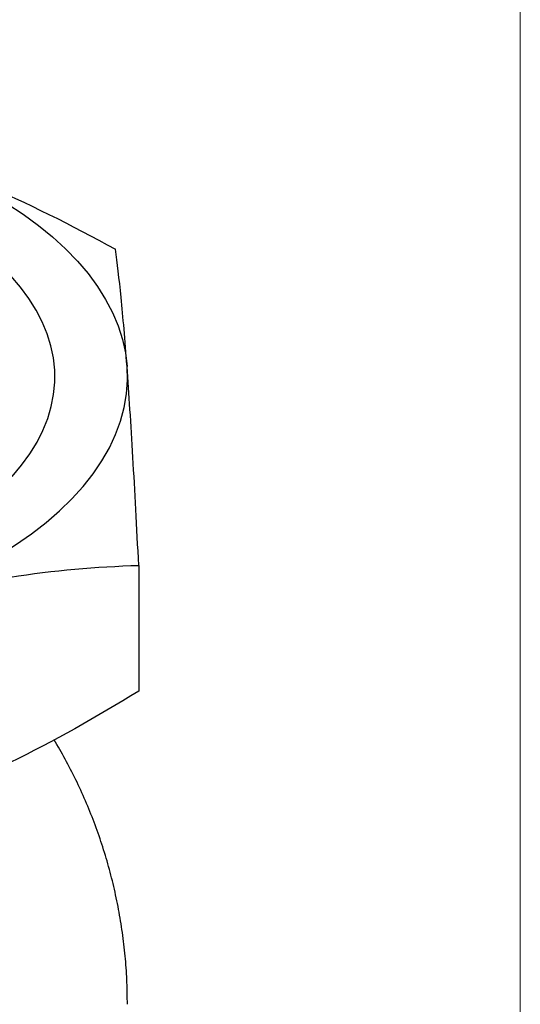
# Model space of a CAD drawing. Units: millimetres. Extents: x 2 to 146, y 2 to 102.
# Drawn here: x 136 to 146, y 28 to 48 of the extents above; entities that cross this region are included whole.
import ezdxf

# ---------------------------------------------------------------- set-up
doc = ezdxf.new("R2010")
doc.units = ezdxf.units.MM
doc.header["$LTSCALE"] = 0.5

msp = doc.modelspace()

# ---------------------------------------------------------------- linework, layer by layer
at = {"color": 7, "linetype": 'Continuous', "lineweight": 18}
msp.add_line((146, 102.5), (146, 2.5), dxfattribs=at)
at = {"color": 7, "linetype": 'Continuous', "lineweight": 25}
msp.add_line((138.11, 37.123), (138.11, 34.522), dxfattribs=at)
at = {"color": 7, "linetype": 'Continuous', "lineweight": 25, "flags": 128}
for points in [[(132.01, 46.029), (132.488, 45.891), (132.953, 45.741), (133.402, 45.579), (133.836, 45.406), (134.252, 45.222), (134.649, 45.027), (135.028, 44.823), (135.386, 44.609), (135.722, 44.386), (136.037, 44.154), (136.329, 43.915), (136.598, 43.669), (136.842, 43.416), (137.062, 43.157), (137.256, 42.893), (137.425, 42.624), (137.567, 42.352), (137.683, 42.075), (137.772, 41.797), (137.834, 41.516), (137.868, 41.234)], [(135.495, 38.961), (135.689, 39.192), (135.86, 39.428), (136.007, 39.669), (136.13, 39.912), (136.228, 40.159), (136.302, 40.408), (136.35, 40.659), (136.374, 40.911), (136.372, 41.163), (136.345, 41.414), (136.293, 41.665), (136.216, 41.914), (136.114, 42.16), (135.988, 42.404), (135.837, 42.643), (135.663, 42.879), (135.465, 43.109)], [(132.734, 36.224), (133.191, 36.38), (133.632, 36.548), (134.057, 36.727), (134.463, 36.916), (134.851, 37.116), (135.218, 37.326), (135.565, 37.545), (135.891, 37.772), (136.194, 38.008), (136.474, 38.25), (136.73, 38.5), (136.961, 38.756), (137.168, 39.018), (137.348, 39.285), (137.503, 39.556), (137.631, 39.83), (137.733, 40.108), (137.808, 40.388), (137.855, 40.669), (137.875, 40.952), (137.868, 41.234)]]:
    msp.add_lwpolyline(points, dxfattribs=at)
at = {"color": 7, "linetype": 'Continuous', "lineweight": 25}
for points, knots in [([(132.01, 46.029), (132.485, 45.9), (132.961, 45.751), (133.917, 45.414), (134.391, 45.227), (135.798, 44.623), (136.718, 44.161), (137.627, 43.661)], [0, 0, 0, 0, 0.25, 0.25, 0.5, 0.5, 1, 1, 1, 1]), ([(137.868, 41.234), (137.848, 41.511), (137.827, 41.77), (137.786, 42.244), (137.766, 42.461), (137.706, 43.057), (137.666, 43.384), (137.627, 43.661)], [0, 0, 0, 0, 0.25, 0.25, 0.5, 0.5, 1, 1, 1, 1]), ([(138.11, 37.123), (138.07, 37.915), (138.03, 38.666), (137.95, 40.047), (137.909, 40.677), (137.868, 41.234)], [0, 0, 0, 0, 0.5, 0.5, 1, 1, 1, 1]), ([(132.734, 36.224), (133.191, 36.371), (133.649, 36.5), (134.555, 36.717), (135.006, 36.806), (136.348, 37.021), (137.233, 37.096), (138.11, 37.123)], [0, 0, 0, 0, 0.25, 0.25, 0.5, 0.5, 1, 1, 1, 1]), ([(138.11, 34.522), (137.232, 33.981), (136.348, 33.483), (134.561, 32.611), (133.659, 32.238), (132.288, 31.793), (131.829, 31.663), (130.92, 31.446), (130.469, 31.357), (129.124, 31.141), (128.238, 31.066), (127.359, 31.038)], [0, 0, 0, 0, 0.25, 0.25, 0.5, 0.5, 0.625, 0.625, 0.75, 0.75, 1, 1, 1, 1]), ([(137.875, 28.045), (137.874, 28.194), (137.871, 28.507), (137.838, 28.982), (137.784, 29.468), (137.708, 29.949), (137.61, 30.425), (137.491, 30.894), (137.351, 31.356), (137.191, 31.811), (137.011, 32.256), (136.811, 32.691), (136.596, 33.112), (136.439, 33.382), (136.362, 33.515)], [0, 0, 0, 0, 0.078167, 0.163437, 0.248449, 0.333209, 0.417722, 0.501994, 0.586029, 0.669833, 0.753412, 0.836773, 0.919921, 1, 1, 1, 1])]:
    msp.add_open_spline(points, degree=3, knots=knots, dxfattribs=at)

doc.saveas('drawing.dxf')
